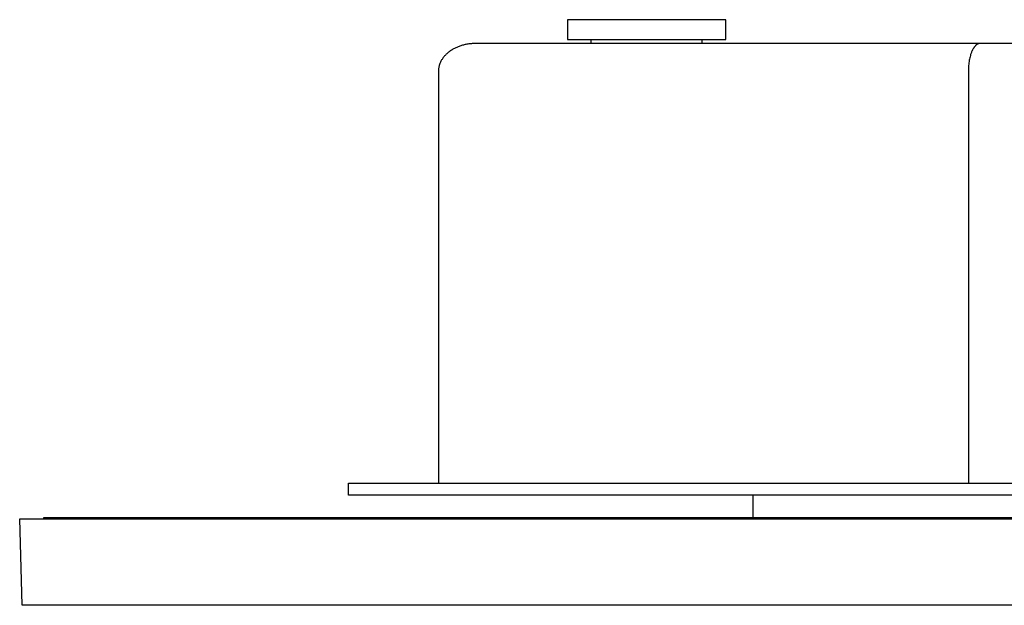
# Model space of a CAD drawing. Units: millimetres. Extents: x -393 to 397, y -370 to 192.
# Drawn here: x -393 to -269, y 118 to 192 of the extents above; entities that cross this region are included whole.
import ezdxf

# ---------------------------------------------------------------- set-up
doc = ezdxf.new("R2010")
doc.units = ezdxf.units.MM
doc.header["$MEASUREMENT"] = 0
doc.layers.add('Default', color=7, linetype='Continuous', true_color=0x000000)

msp = doc.modelspace()

# ---------------------------------------------------------------- linework, layer by layer
at = {"layer": 'Default', "color": 7, "true_color": 0xffffff}
for p, q in [((-303.74, 192.16), (-323.73, 192.16)), ((-323.73, 192.16), (-323.73, 189.66)), ((-303.74, 189.66), (-303.74, 192.16)), ((-336.77, 188.99), (-336.88, 188.96)), ((-336.66, 189.02), (-336.77, 188.99)), ((-336.55, 189.04), (-336.66, 189.02)), ((-336.43, 189.06), (-336.55, 189.04)), ((-336.32, 189.08), (-336.43, 189.06)), ((-336.21, 189.1), (-336.32, 189.08)), ((-336.1, 189.11), (-336.21, 189.1)), ((-335.99, 189.12), (-336.1, 189.11)), ((-335.87, 189.13), (-335.99, 189.12)), ((-335.76, 189.14), (-335.87, 189.13)), ((-335.54, 189.15), (-335.76, 189.14)), ((-335.31, 189.16), (-335.54, 189.15)), ((-271.63, 189.16), (-335.31, 189.16)), ((-323.73, 189.66), (-303.74, 189.66)), ((-320.74, 189.16), (-320.74, 189.66)), ((-306.74, 189.16), (-306.74, 189.66)), ((-272.12, 188.97), (-272.14, 188.96)), ((-272.1, 188.99), (-272.12, 188.97)), ((-272.08, 189), (-272.1, 188.99)), ((-272.07, 189.01), (-272.08, 189)), ((-272.05, 189.02), (-272.07, 189.01)), ((-272.03, 189.04), (-272.05, 189.02)), ((-272.01, 189.05), (-272.03, 189.04)), ((-271.99, 189.06), (-272.01, 189.05)), ((-271.98, 189.07), (-271.99, 189.06)), ((-271.96, 189.08), (-271.98, 189.07)), ((-271.94, 189.09), (-271.96, 189.08)), ((-271.92, 189.1), (-271.94, 189.09)), ((-271.9, 189.1), (-271.92, 189.1)), ((-271.88, 189.11), (-271.9, 189.1)), ((-271.87, 189.12), (-271.88, 189.11)), ((-271.85, 189.12), (-271.87, 189.12)), ((-271.83, 189.13), (-271.85, 189.12)), ((-271.81, 189.13), (-271.83, 189.13)), ((-271.8, 189.14), (-271.81, 189.13)), ((-271.78, 189.14), (-271.8, 189.14)), ((-271.76, 189.15), (-271.78, 189.14)), ((-271.74, 189.15), (-271.76, 189.15)), ((-271.73, 189.15), (-271.74, 189.15)), ((-271.71, 189.15), (-271.73, 189.15)), ((-271.69, 189.16), (-271.71, 189.15)), ((-271.67, 189.16), (-271.69, 189.16)), ((-271.65, 189.16), (-271.67, 189.16)), ((-271.63, 189.16), (-271.65, 189.16)), ((-149.2, 189.16), (-271.63, 189.16)), ((-339.11, 187.73), (-339.18, 187.66)), ((-339.04, 187.8), (-339.11, 187.73)), ((-338.97, 187.87), (-339.04, 187.8)), ((-338.9, 187.94), (-338.97, 187.87)), ((-338.82, 188), (-338.9, 187.94)), ((-338.75, 188.06), (-338.82, 188)), ((-338.67, 188.12), (-338.75, 188.06)), ((-338.58, 188.18), (-338.67, 188.12)), ((-338.49, 188.25), (-338.58, 188.18)), ((-338.4, 188.31), (-338.49, 188.25)), ((-338.31, 188.37), (-338.4, 188.31)), ((-338.21, 188.42), (-338.31, 188.37)), ((-338.12, 188.47), (-338.21, 188.42)), ((-338.02, 188.53), (-338.12, 188.47)), ((-337.92, 188.58), (-338.02, 188.53)), ((-337.82, 188.62), (-337.92, 188.58)), ((-337.72, 188.67), (-337.82, 188.62)), ((-337.62, 188.71), (-337.72, 188.67)), ((-337.52, 188.75), (-337.62, 188.71)), ((-337.41, 188.79), (-337.52, 188.75)), ((-337.31, 188.83), (-337.41, 188.79)), ((-337.21, 188.87), (-337.31, 188.83)), ((-337.1, 188.9), (-337.21, 188.87)), ((-336.99, 188.93), (-337.1, 188.9)), ((-336.88, 188.96), (-336.99, 188.93)), ((-272.83, 187.75), (-272.87, 187.63)), ((-272.79, 187.86), (-272.83, 187.75)), ((-272.74, 188.02), (-272.79, 187.86)), ((-272.71, 188.09), (-272.74, 188.02)), ((-272.68, 188.17), (-272.71, 188.09)), ((-272.65, 188.22), (-272.68, 188.17)), ((-272.63, 188.27), (-272.65, 188.22)), ((-272.6, 188.32), (-272.63, 188.27)), ((-272.58, 188.37), (-272.6, 188.32)), ((-272.55, 188.43), (-272.58, 188.37)), ((-272.52, 188.48), (-272.55, 188.43)), ((-272.49, 188.53), (-272.52, 188.48)), ((-272.46, 188.58), (-272.49, 188.53)), ((-272.43, 188.62), (-272.46, 188.58)), ((-272.4, 188.66), (-272.43, 188.62)), ((-272.37, 188.7), (-272.4, 188.66)), ((-272.34, 188.75), (-272.37, 188.7)), ((-272.31, 188.79), (-272.34, 188.75)), ((-272.27, 188.83), (-272.31, 188.79)), ((-272.24, 188.86), (-272.27, 188.83)), ((-272.22, 188.88), (-272.24, 188.86)), ((-272.2, 188.9), (-272.22, 188.88)), ((-272.17, 188.93), (-272.2, 188.9)), ((-272.15, 188.94), (-272.17, 188.93)), ((-272.14, 188.96), (-272.15, 188.94)), ((-339.88, 186.56), (-339.9, 186.48)), ((-339.85, 186.64), (-339.88, 186.56)), ((-339.83, 186.69), (-339.85, 186.64)), ((-339.81, 186.73), (-339.83, 186.69)), ((-339.77, 186.82), (-339.81, 186.73)), ((-339.72, 186.91), (-339.77, 186.82)), ((-339.67, 187), (-339.72, 186.91)), ((-339.63, 187.08), (-339.67, 187)), ((-339.58, 187.15), (-339.63, 187.08)), ((-339.53, 187.23), (-339.58, 187.15)), ((-339.48, 187.31), (-339.53, 187.23)), ((-339.42, 187.38), (-339.48, 187.31)), ((-339.37, 187.45), (-339.42, 187.38)), ((-339.31, 187.52), (-339.37, 187.45)), ((-339.25, 187.59), (-339.31, 187.52)), ((-339.18, 187.66), (-339.25, 187.59)), ((-273.08, 186.55), (-273.09, 186.38)), ((-273.06, 186.72), (-273.08, 186.55)), ((-273.03, 186.88), (-273.06, 186.72)), ((-273, 187.05), (-273.03, 186.88)), ((-272.97, 187.19), (-273, 187.05)), ((-272.94, 187.34), (-272.97, 187.19)), ((-272.91, 187.48), (-272.94, 187.34)), ((-272.87, 187.63), (-272.91, 187.48)), ((-340.02, 185.91), (-340.03, 185.82)), ((-340.03, 185.82), (-340.03, 185.74)), ((-340.03, 185.74), (-340.03, 185.66)), ((-340.03, 185.66), (-340.03, 133.66)), ((-340.01, 185.99), (-340.02, 185.91)), ((-340, 186.07), (-340.01, 185.99)), ((-339.99, 186.15), (-340, 186.07)), ((-339.97, 186.23), (-339.99, 186.15)), ((-339.95, 186.31), (-339.97, 186.23)), ((-339.93, 186.4), (-339.95, 186.31)), ((-339.9, 186.48), (-339.93, 186.4)), ((-273.11, 186.2), (-273.12, 186.02)), ((-273.12, 186.02), (-273.12, 185.84)), ((-273.12, 185.84), (-273.12, 185.66)), ((-273.12, 185.66), (-273.12, 133.66)), ((-273.09, 186.38), (-273.11, 186.2)), ((-351.38, 132.16), (-351.38, 133.66)), ((-351.38, 133.66), (-133.14, 133.66)), ((-133.14, 132.16), (-351.38, 132.16)), ((-300.27, 129.28), (-300.27, 132.16)), ((-392.57, 118.26), (-392.9, 129.16)), ((-392.9, 129.16), (-91.32, 129.16)), ((-94.31, 129.28), (-389.91, 129.28)), ((-389.91, 129.28), (-389.91, 129.16)), ((-91.65, 118.26), (-392.57, 118.26))]:
    msp.add_line(p, q, dxfattribs=at)

doc.saveas('drawing.dxf')
